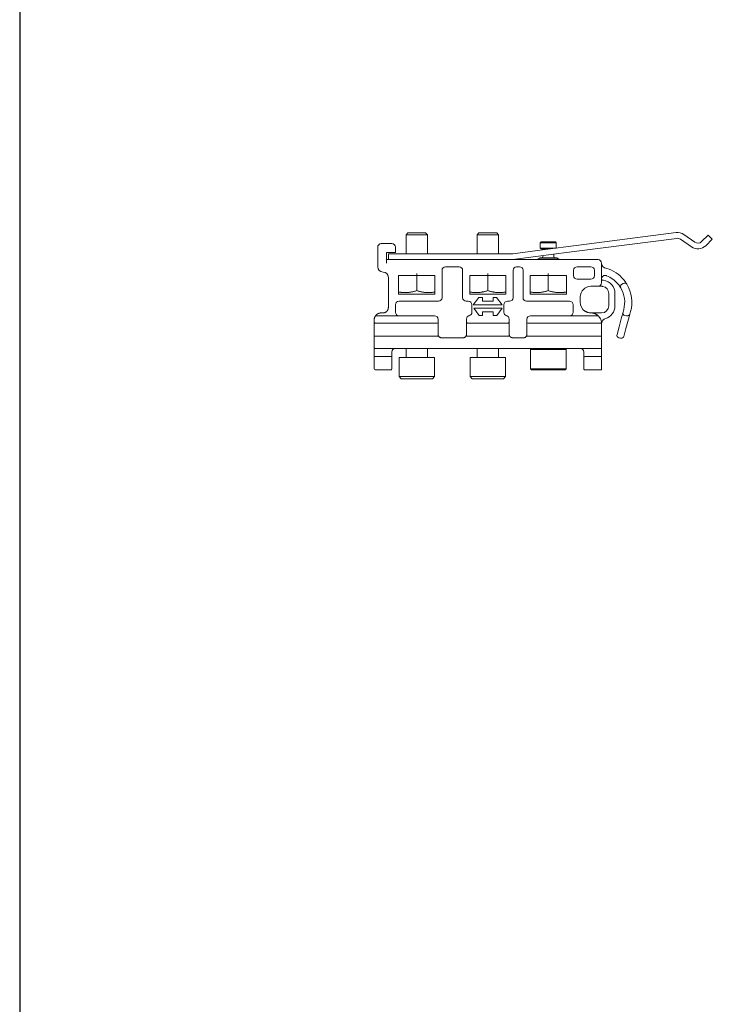
# Model space of a CAD drawing. Units: millimetres. Extents: x 40 to 800, y 40 to 1148.
# Drawn here: x 40 to 235, y 317 to 594 of the extents above; entities that cross this region are included whole.
import ezdxf

# ---------------------------------------------------------------- set-up
doc = ezdxf.new("R2010")
doc.units = ezdxf.units.MM
doc.header["$LTSCALE"] = 4
doc.linetypes.add('CONTINUOUS_ACAD', pattern=[0])
doc.layers.add('Sketch Geometry(ISO)', color=7, linetype='Continuous', lineweight=50)
doc.layers.add('Visible Edges(ISO)', color=7, linetype='Continuous', lineweight=18)

# ---------------------------------------------------------------- blocks, each defined once
blk = doc.blocks.new('Borders PCH WEB A4')
at = {"layer": 'Sketch Geometry(ISO)', "color": 7, "linetype": 'CONTINUOUS_ACAD', "lineweight": 25}
blk.add_line((10, 287), (10, 10), dxfattribs=at)

msp = doc.modelspace()

# ---------------------------------------------------------------- linework, layer by layer
at = {"layer": 'Visible Edges(ISO)'}
for p, q in [((149.22, 534), (148.72, 533.5)), ((154.72, 533.5), (148.72, 533.5)), ((148.72, 528.13), (148.72, 533.5)), ((154.22, 534), (149.22, 534)), ((154.22, 534), (154.72, 533.5)), ((154.72, 528.13), (154.72, 533.5)), ((169.22, 534), (168.72, 533.5)), ((174.72, 533.5), (168.72, 533.5)), ((168.72, 528.13), (168.72, 533.5)), ((174.22, 534), (169.22, 534)), ((174.22, 534), (174.72, 533.5)), ((174.72, 528.13), (174.72, 533.5)), ((197.3, 530.56), (224.66, 534.11)), ((224.87, 532.49), (197.51, 528.94)), ((229.01, 530.07), (225.92, 532.23)), ((226.86, 533.57), (229.95, 531.4)), ((231.87, 531.57), (233.72, 533.42)), ((234.87, 532.27), (233.02, 530.42)), ((233.72, 533.42), (234.87, 532.27)), ((140.72, 530), (140.72, 524.5)), ((144.72, 531), (141.72, 531)), ((145.72, 528.5), (145.72, 530)), ((178.71, 528.15), (187.12, 529.24)), ((186.72, 531.5), (186.47, 531.25)), ((190.97, 531.25), (186.47, 531.25)), ((186.47, 529.75), (186.47, 531.25)), ((190.97, 529.75), (186.47, 529.75)), ((186.72, 529.5), (186.47, 529.75)), ((190.72, 531.5), (186.72, 531.5)), ((189.17, 529.5), (186.72, 529.5)), ((187.12, 529.24), (188.61, 529.43)), ((188.61, 529.43), (195.82, 530.37)), ((190.72, 531.5), (190.97, 531.25)), ((190.95, 529.73), (190.97, 529.75)), ((190.97, 529.75), (190.97, 531.25)), ((197.3, 530.56), (195.82, 530.37)), ((143.22, 525.5), (143.22, 528.5)), ((144.72, 528.5), (143.22, 528.5)), ((143.72, 526.5), (143.22, 526.5)), ((143.72, 528.13), (178.51, 528.13)), ((143.72, 526.5), (143.72, 528.13)), ((178.72, 526.5), (143.72, 526.5)), ((144.72, 528.5), (145.72, 528.5)), ((187.33, 527.62), (178.72, 526.5)), ((202.72, 526.5), (178.72, 526.5)), ((186.32, 527), (185.72, 526.65)), ((191.72, 526.65), (185.72, 526.65)), ((185.72, 526.5), (185.72, 526.65)), ((191.11, 527), (186.32, 527)), ((187.17, 527.4), (187.17, 527.6)), ((188.82, 527.81), (187.33, 527.62)), ((196.03, 528.75), (188.82, 527.81)), ((190.27, 527.4), (190.27, 528)), ((191.11, 527), (191.72, 526.65)), ((191.72, 526.5), (191.72, 526.65)), ((196.03, 528.75), (197.51, 528.94)), ((163.62, 524.5), (159.82, 524.5)), ((180.62, 524.5), (179.82, 524.5)), ((196.82, 524.5), (200.72, 524.5)), ((203.72, 520), (203.72, 525.5)), ((143.72, 521.5), (143.72, 513)), ((151.71, 522), (146.62, 522)), ((146.62, 516.8), (146.62, 522)), ((151.72, 517.79), (151.72, 522.62)), ((156.82, 522), (151.73, 522)), ((156.82, 522), (156.82, 516.8)), ((158.82, 523.5), (158.82, 515.8)), ((164.62, 515.8), (164.62, 523.5)), ((166.62, 522), (171.71, 522)), ((166.62, 516.8), (166.62, 522)), ((171.72, 517.79), (171.72, 522.62)), ((171.73, 522), (176.82, 522)), ((176.82, 522), (176.82, 516.8)), ((178.82, 523.5), (178.82, 515.8)), ((181.62, 515.8), (181.62, 523.5)), ((188.71, 522), (183.62, 522)), ((183.62, 516.8), (183.62, 522)), ((188.72, 517.79), (188.72, 522.62)), ((193.82, 522), (188.73, 522)), ((193.82, 522), (193.82, 516.8)), ((195.82, 522), (195.82, 523.5)), ((200.72, 521), (196.82, 521)), ((201.72, 523.5), (201.72, 522)), ((204.86, 522.03), (204.86, 522.03)), ((200.72, 519), (202.72, 519)), ((203.95, 520.75), (203.95, 520.75)), ((209.77, 519.79), (209.36, 519.5)), ((146.62, 516.8), (156.82, 516.8)), ((176.82, 516.8), (166.62, 516.8)), ((169.17, 515.8), (167.61, 513.8)), ((170.17, 515.8), (169.17, 515.8)), ((170.17, 514.8), (170.17, 515.8)), ((173.17, 515.8), (173.17, 514.8)), ((174.17, 515.8), (173.17, 515.8)), ((175.73, 513.8), (174.17, 515.8)), ((183.62, 516.8), (193.82, 516.8)), ((197.72, 514.5), (197.72, 516)), ((205.72, 517), (205.72, 513.5)), ((207.47, 513.5), (207.47, 517)), ((145.72, 513.8), (145.72, 511.7)), ((157.82, 514.8), (146.72, 514.8)), ((166.22, 514.8), (165.62, 514.8)), ((167.22, 511.7), (167.22, 513.8)), ((167.61, 513.8), (175.73, 513.8)), ((167.73, 512.8), (169.23, 510.8)), ((175.73, 512.8), (167.73, 512.8)), ((173.17, 514.8), (170.17, 514.8)), ((174.23, 510.8), (175.73, 512.8)), ((176.22, 513.8), (176.22, 511.7)), ((177.82, 514.8), (177.22, 514.8)), ((194.72, 514.8), (182.62, 514.8)), ((195.72, 511.7), (195.72, 513.8)), ((156.72, 510.7), (140.39, 510.7)), ((157.72, 508.92), (157.72, 509.7)), ((165.72, 509.67), (165.72, 509.77)), ((169.23, 510.8), (170.23, 510.8)), ((170.23, 510.8), (170.23, 511.8)), ((170.23, 511.8), (173.23, 511.8)), ((173.23, 511.8), (173.23, 510.8)), ((173.23, 510.8), (174.23, 510.8)), ((176.22, 511.7), (176.22, 511.7)), ((177.72, 509.77), (177.72, 509.67)), ((182.72, 509.7), (182.72, 508.92)), ((202.59, 510.7), (183.72, 510.7)), ((203.72, 511.5), (203.17, 511.5)), ((209.36, 510.26), (208.65, 507.6)), ((209.75, 511.71), (209.36, 510.26)), ((209.94, 512.43), (209.75, 511.71)), ((210.28, 510.79), (210.76, 510.66)), ((210.58, 507.09), (211.29, 509.74)), ((211.29, 509.74), (211.68, 511.19)), ((211.68, 511.19), (211.88, 511.92)), ((139.72, 508.92), (139.72, 509.5)), ((139.72, 506.72), (139.72, 508.92)), ((140.22, 508.67), (139.97, 508.67)), ((140.22, 508.67), (156.72, 508.67)), ((157.47, 508.67), (156.72, 508.67)), ((157.72, 508.92), (157.72, 508.92)), ((157.72, 508.92), (157.72, 506.72)), ((165.72, 509.67), (165.72, 508.92)), ((165.72, 508.92), (165.72, 508.92)), ((165.72, 506.72), (165.72, 508.92)), ((177.47, 508.67), (165.97, 508.67)), ((177.72, 508.92), (177.72, 509.67)), ((177.72, 508.92), (177.72, 506.72)), ((177.72, 508.92), (177.72, 508.92)), ((182.72, 506.72), (182.72, 508.92)), ((182.72, 508.92), (182.72, 508.92)), ((183.72, 508.67), (182.97, 508.67)), ((183.72, 508.67), (203.28, 508.67)), ((203.72, 508.5), (203.72, 506.72)), ((208.07, 505.43), (208.65, 507.6)), ((210.58, 507.09), (210, 504.91)), ((139.72, 505.03), (139.72, 506.72)), ((139.72, 504.75), (139.72, 505.03)), ((139.72, 504.75), (139.72, 504)), ((157.72, 505), (139.97, 505)), ((157.72, 506.72), (157.72, 505.5)), ((157.72, 506.72), (157.72, 506.72)), ((157.72, 505.5), (157.72, 505.5)), ((158.72, 504.5), (164.72, 504.5)), ((165.72, 506.72), (165.72, 506.72)), ((165.72, 505.5), (165.72, 506.72)), ((177.72, 505), (165.72, 505)), ((165.72, 505), (177.72, 505)), ((168.72, 505), (168.72, 505)), ((174.72, 505), (174.72, 505)), ((177.72, 506.72), (177.72, 505.5)), ((177.72, 506.72), (177.72, 506.72)), ((177.72, 505.5), (177.72, 505.5)), ((178.72, 504.5), (181.72, 504.5)), ((182.72, 505.5), (182.72, 506.72)), ((182.72, 506.72), (182.72, 506.72)), ((203.47, 505), (182.72, 505)), ((203.72, 506.72), (203.72, 505.03)), ((203.72, 505.03), (203.72, 504.75)), ((203.72, 504), (203.72, 504.75)), ((208.6, 504.51), (209.08, 504.38)), ((139.72, 502.5), (139.72, 504)), ((139.72, 502.5), (139.72, 501.75)), ((139.72, 500.5), (139.72, 501.75)), ((139.97, 501.5), (203.47, 501.5)), ((148.72, 499), (148.72, 501.5)), ((154.72, 499), (154.72, 501.5)), ((168.72, 499), (168.72, 501.5)), ((174.72, 499), (174.72, 501.5)), ((183.97, 501.5), (183.72, 501.25)), ((193.47, 501.5), (193.72, 501.25)), ((203.72, 504), (203.72, 502.5)), ((203.72, 501.75), (203.72, 502.5)), ((203.72, 501.75), (203.72, 500.5)), ((139.72, 499.45), (139.72, 500.5)), ((139.72, 499), (139.72, 499.45)), ((139.72, 496.97), (139.72, 499)), ((140.01, 499.25), (144.42, 499.25)), ((144.72, 499.45), (144.72, 500.5)), ((144.72, 499), (144.72, 496.97)), ((146.72, 499), (156.72, 499)), ((146.72, 499), (146.72, 493.6)), ((156.72, 499), (156.72, 493.6)), ((166.72, 499), (176.72, 499)), ((166.72, 499), (166.72, 493.6)), ((176.72, 499), (176.72, 493.6)), ((183.72, 501.25), (193.72, 501.25)), ((183.72, 501.25), (183.72, 495.75)), ((193.72, 501.25), (193.72, 495.75)), ((198.72, 500.5), (198.72, 499.45)), ((198.72, 496.97), (198.72, 499)), ((199.01, 499.25), (203.42, 499.25)), ((203.72, 500.5), (203.72, 499.45)), ((203.72, 499.45), (203.72, 499)), ((203.72, 499), (203.72, 496.97)), ((139.72, 496.97), (139.72, 496.75)), ((139.72, 496), (139.72, 496.75)), ((139.72, 496), (139.72, 495.75)), ((144.72, 496.75), (144.72, 496.97)), ((144.72, 496.75), (144.72, 496)), ((144.72, 495.75), (144.72, 496)), ((198.72, 496.97), (198.72, 496.75)), ((198.72, 496), (198.72, 496.75)), ((198.72, 496), (198.72, 495.75)), ((203.72, 496.75), (203.72, 496.97)), ((203.72, 496.75), (203.72, 496)), ((203.72, 495.75), (203.72, 496)), ((144.47, 495.5), (139.97, 495.5)), ((146.72, 493.6), (156.72, 493.6)), ((147.32, 493), (146.72, 493.6)), ((156.12, 493), (156.72, 493.6)), ((166.72, 493.6), (176.72, 493.6)), ((167.32, 493), (166.72, 493.6)), ((176.12, 493), (176.72, 493.6)), ((183.72, 495.75), (193.72, 495.75)), ((183.97, 495.5), (183.72, 495.75)), ((183.97, 495.5), (193.47, 495.5)), ((193.47, 495.5), (193.72, 495.75)), ((198.97, 495.5), (203.47, 495.5)), ((147.32, 493), (156.12, 493)), ((167.32, 493), (176.12, 493))]:
    msp.add_line(p, q, dxfattribs=at)
for centre, radius, start, end in [((225.06, 531), 3.13, 55, 97.3916), ((225.06, 531), 1.5, 55, 97.3916), ((141.72, 530), 1, 90, 180), ((144.72, 530), 1, 0, 90), ((186.77, 529.1), 0.4, 19.9883, 89.9996), ((230.81, 532.63), 3.13, 235, 315), ((230.81, 532.63), 1.5, 235, 315), ((178.51, 529.63), 1.5, 270, 277.3916), ((186.77, 527.4), 0.4, 270.0004, 0), ((190.67, 527.4), 0.4, 180, 269.9996), ((202.72, 525.5), 1, 0, 90), ((142.22, 524.5), 1.5, 180, 270), ((159.82, 523.5), 1, 90, 180), ((163.62, 523.5), 1, 0, 90), ((179.82, 523.5), 1, 90, 180), ((180.62, 523.5), 1, 0, 90), ((196.82, 523.5), 1, 90, 180), ((200.72, 523.5), 1, 0, 90), ((202.22, 514.5), 10, 39.6507, 72.7047), ((142.22, 521.5), 1.5, 0, 90), ((196.82, 522), 1, 180, 270), ((200.72, 522), 1, 270, 0), ((204.72, 521.04), 1, 69.0752, 81.7868), ((202.22, 514.5), 8, 39.9171, 69.0752), ((200.72, 516), 3, 90, 180), ((202.72, 520), 1, 270, 0), ((203.72, 517), 2, 0, 80.7404), ((203.72, 517), 3.75, 0, 81.1501), ((209.79, 518.89), 0.75, 125, 210.0829), ((202.22, 514.5), 8, 345, 30.0829), ((210.2, 519.18), 0.75, 30.3493, 125), ((202.22, 514.5), 10, 345, 30.3493), ((157.82, 515.8), 1, 270, 0), ((165.62, 515.8), 1, 180, 270), ((177.82, 515.8), 1, 270, 0), ((182.62, 515.8), 1, 180, 270), ((146.72, 513.8), 1, 90, 180), ((166.22, 513.8), 1, 0, 90), ((177.22, 513.8), 1, 90, 180), ((194.72, 513.8), 1, 0, 90), ((200.72, 514.5), 3, 180, 235.5885), ((203.72, 513.5), 2, 270, 0), ((203.72, 513.5), 3.75, 286.2739, 0), ((141.72, 509.5), 2, 172.3377, 180), ((140.39, 510.2), 0.5, 90, 128.028), ((146.72, 511.7), 1, 180, 270), ((156.72, 509.7), 1, 0, 90), ((166.72, 509.77), 1, 104.4775, 180), ((166.22, 511.7), 1, 284.4775, 0), ((177.22, 511.7), 1, 180, 255.5225), ((176.72, 509.77), 1, 0, 75.5225), ((183.72, 509.7), 1, 90, 180), ((194.72, 511.7), 1, 270.2379, 0), ((202.59, 510.3), 0.4, 54.4737, 90), ((200.72, 508.5), 3, 8.7025, 27.4864), ((205.18, 508.5), 1.46, 106.2739, 131.0412), ((210.47, 511.51), 0.75, 165, 255), ((210.96, 511.39), 0.75, 255, 345), ((139.97, 508.92), 0.25, 180, 270.0002), ((157.47, 508.92), 0.25, 270, 0), ((165.97, 508.92), 0.25, 179.9997, 270), ((177.47, 508.92), 0.25, 270, 0.0003), ((182.97, 508.92), 0.25, 180, 270), ((139.97, 504.75), 0.25, 90, 180), ((157.72, 504.75), 0.25, 63.7665, 74.599), ((177.72, 504.75), 0.25, 63.7665, 74.599), ((203.47, 504.75), 0.25, 0, 90), ((208.79, 505.24), 0.75, 165, 255), ((209.27, 505.11), 0.75, 255, 345), ((139.97, 501.75), 0.25, 179.9997, 270), ((145.72, 500.5), 1, 90, 180), ((197.72, 500.5), 1, 0, 89.9992), ((203.47, 501.75), 0.25, 270, 0.0003), ((139.97, 499), 0.25, 103.1518, 180.0013), ((144.47, 499), 0.25, 360, 76.8482), ((198.97, 499), 0.25, 103.1518, 180), ((203.47, 499), 0.25, 0, 76.8482), ((139.97, 495.75), 0.25, 180, 270), ((144.47, 495.75), 0.25, 270, 0), ((198.97, 495.75), 0.25, 179.9993, 270), ((203.47, 495.75), 0.25, 270, 0.0007)]:
    msp.add_arc(centre, radius, start, end, dxfattribs=at)
for centre, major_axis, ratio, start_param, end_param in [((204.48, 523.47), (0.183, 0.727), 0.237452, 6.283139, 6.283183), ((203.72, 519.5), (0, -0.5), 0.346738, 6.283185, 6.283237), ((203.92, 520.25), (0.031, 0.499), 0.296292, 6.283142, 6.283184), ((204.22, 520.21), (0.077, 0.494), 0.00001, 6.283164, 6.283186), ((165.62, 514.3), (0, 0.5), 0.871429, 0.00001, 0.000036), ((166.22, 514.3), (0, 0.5), 0.785714, 6.28313, 6.283191), ((177.82, 514.3), (0, 0.5), 0.871411, 6.283051, 6.283122), ((156.72, 511.2), (0, -0.5), 0.714286, 6.283133, 6.283187), ((166.34, 511.22), (0.125, -0.484), 0.757563, 0.00002, 0.0002), ((166.72, 511.7), (0.5, 0), 0.000032, 6.283135, 6.283507), ((177.09, 511.22), (-0.125, -0.484), 0.757564, 6.283125, 6.283147), ((183.72, 511.2), (0, -0.5), 0.714278, 6.283167, 6.283206), ((157.47, 505.5), (0.25, 0), 0.913545, 6.28317, 6.28324), ((157.56, 505.03), (0.232, 0.094), 0.901402, 0.000049, 0.000091), ((165.87, 505.03), (-0.232, 0.094), 0.901411, 6.283044, 6.283096), ((165.97, 505.5), (-0.25, 0), 0.913545, 6.283091, 6.283181), ((165.22, 505.5), (0.5, 0), 0.00001, 6.283116, 6.283263), ((177.47, 505.5), (0.25, 0), 0.913545, 6.283168, 6.283238), ((177.56, 505.03), (0.232, 0.094), 0.901402, 0.000001, 0.000043), ((182.87, 505.03), (-0.232, 0.094), 0.901411, 6.283036, 6.283088), ((182.97, 505.5), (-0.25, 0), 0.913545, 6.283092, 6.283182), ((182.22, 505.5), (0.5, 0), 0.000058, 6.283176, 6.283322)]:
    msp.add_ellipse(centre, major_axis=major_axis, ratio=ratio, start_param=start_param, end_param=end_param, dxfattribs=at)
for points in [[(203.72, 525.38), (203.72, 525.39), (203.72, 525.4), (203.72, 525.41)], [(203.72, 525.38), (203.72, 525.28), (203.73, 525.18), (203.76, 525.09)], [(204.06, 524.56), (204.08, 524.53), (204.11, 524.5), (204.14, 524.47)], [(204.4, 524.3), (204.42, 524.29), (204.45, 524.27), (204.48, 524.26)], [(204.64, 524.21), (204.64, 524.2), (204.65, 524.2), (204.66, 524.2)], [(204.66, 524.2), (204.83, 524.16), (205.01, 524.11), (205.19, 524.05)], [(203.77, 521.38), (203.74, 521.28), (203.72, 521.18), (203.72, 521.08)], [(203.77, 521.38), (203.74, 521.28), (203.72, 521.18), (203.72, 521.08)], [(203.72, 521.04), (203.72, 521.05), (203.72, 521.07), (203.72, 521.08)], [(203.72, 520.99), (203.72, 520.99), (203.72, 520.99), (203.72, 521)], [(203.72, 520.99), (203.72, 520.95), (203.73, 520.92), (203.74, 520.88)], [(203.78, 520.83), (203.79, 520.82), (203.81, 520.8), (203.83, 520.79)], [(204, 521.74), (203.92, 521.66), (203.86, 521.57), (203.82, 521.48)], [(204, 521.74), (203.98, 521.72), (203.95, 521.69), (203.93, 521.66)], [(204.39, 521.99), (204.34, 521.97), (204.29, 521.95), (204.25, 521.93)], [(204.86, 522.03), (204.85, 522.03), (204.84, 522.03), (204.84, 522.03)], [(209.92, 520.88), (209.99, 520.8), (210.06, 520.71), (210.13, 520.62)], [(202.72, 519), (202.72, 519), (202.72, 519), (202.73, 519)], [(202.92, 519), (202.86, 519), (202.79, 519), (202.73, 519)], [(202.79, 519), (202.77, 519), (202.75, 519), (202.73, 519)], [(203.16, 519), (203.14, 519), (203.11, 519), (203.09, 519)], [(203.56, 519), (203.54, 519), (203.52, 519), (203.5, 519)], [(203.75, 519), (203.74, 519), (203.73, 519), (203.72, 519)], [(203.75, 519), (203.79, 519), (203.83, 519), (203.87, 519)], [(203.92, 518.99), (203.91, 518.99), (203.89, 519), (203.87, 519)], [(203.89, 520.76), (203.9, 520.76), (203.91, 520.75), (203.92, 520.75)], [(203.95, 520.75), (203.94, 520.75), (203.93, 520.75), (203.92, 520.75)], [(203.92, 518.99), (203.96, 518.99), (204, 518.98), (204.04, 518.98)], [(203.95, 520.75), (203.97, 520.75), (203.99, 520.74), (204, 520.74)], [(204.07, 520.74), (204.05, 520.74), (204.03, 520.74), (204, 520.74)], [(204.07, 520.74), (204.14, 520.73), (204.22, 520.72), (204.29, 520.71)], [(208.47, 519.5), (208.43, 519.54), (208.39, 519.59), (208.35, 519.64)], [(209.1, 518.58), (209.08, 518.62), (209.04, 518.68), (208.99, 518.75)], [(209.05, 518.66), (209.04, 518.68), (209.02, 518.72), (208.99, 518.75)], [(209.12, 518.55), (209.11, 518.56), (209.11, 518.57), (209.1, 518.58)], [(209.36, 519.5), (209.36, 519.5), (209.36, 519.5), (209.36, 519.5)], [(210.4, 520.25), (210.46, 520.16), (210.52, 520.08), (210.57, 520)], [(210.81, 519.61), (210.83, 519.58), (210.84, 519.56), (210.85, 519.56)], [(210.85, 519.56), (210.85, 519.56), (210.85, 519.56), (210.85, 519.56)], [(143.72, 513), (143.72, 512.97), (143.71, 512.9), (143.7, 512.81), (143.69, 512.71), (143.66, 512.61), (143.64, 512.52), (143.6, 512.42), (143.56, 512.33), (143.51, 512.25), (143.46, 512.16), (143.4, 512.08), (143.34, 512.01), (143.27, 511.94), (143.2, 511.87), (143.12, 511.81), (143.04, 511.75), (142.95, 511.7), (142.87, 511.65), (142.81, 511.62), (142.78, 511.61)], [(158.22, 514.89), (158.22, 514.89), (158.22, 514.89), (158.22, 514.89)], [(165.21, 514.89), (165.21, 514.89), (165.21, 514.89), (165.21, 514.89)], [(178.22, 514.89), (178.22, 514.89), (178.22, 514.89), (178.22, 514.89)], [(139.73, 509.77), (139.74, 509.83), (139.75, 509.88), (139.76, 509.93)], [(139.76, 509.93), (139.78, 510), (139.8, 510.07), (139.82, 510.13)], [(139.77, 509.96), (139.78, 510.02), (139.8, 510.08), (139.82, 510.13)], [(139.82, 510.13), (139.83, 510.16), (139.84, 510.19), (139.84, 510.21)], [(139.84, 510.21), (139.87, 510.27), (139.89, 510.32), (139.91, 510.36)], [(139.97, 510.49), (139.99, 510.51), (140, 510.53), (140.01, 510.55)], [(140.02, 510.57), (140.02, 510.56), (140.02, 510.56), (140.01, 510.55)], [(140.02, 510.57), (140.05, 510.61), (140.08, 510.65), (140.11, 510.7)], [(140.16, 510.76), (140.17, 510.78), (140.19, 510.79), (140.2, 510.81)], [(140.21, 510.82), (140.21, 510.82), (140.21, 510.82), (140.2, 510.81)], [(140.21, 510.82), (140.23, 510.84), (140.24, 510.86), (140.26, 510.88)], [(140.59, 511.16), (140.67, 511.21), (140.75, 511.26), (140.84, 511.3)], [(141.07, 511.4), (141.17, 511.43), (141.26, 511.45), (141.36, 511.47)], [(141.72, 511.5), (141.74, 511.5), (141.76, 511.5), (141.78, 511.5)], [(141.84, 511.5), (141.87, 511.5), (141.91, 511.5), (141.94, 511.5)], [(141.98, 511.5), (142.01, 511.5), (142.04, 511.5), (142.07, 511.5)], [(142.11, 511.5), (142.14, 511.5), (142.17, 511.5), (142.2, 511.5)], [(142.22, 511.5), (142.21, 511.5), (142.21, 511.5), (142.2, 511.5)], [(142.24, 511.5), (142.23, 511.5), (142.22, 511.5), (142.22, 511.5)], [(142.24, 511.5), (142.24, 511.5), (142.25, 511.5), (142.25, 511.5)], [(142.37, 511.51), (142.37, 511.51), (142.38, 511.51), (142.38, 511.51)], [(142.38, 511.51), (142.47, 511.52), (142.56, 511.54), (142.65, 511.57)], [(142.69, 511.58), (142.72, 511.59), (142.75, 511.6), (142.78, 511.61)], [(199.81, 511.64), (200.1, 511.55), (200.41, 511.5), (200.72, 511.5)], [(200.72, 511.5), (200.85, 511.5), (200.99, 511.49), (201.13, 511.48)], [(201.12, 511.5), (201.17, 511.5), (201.21, 511.5), (201.26, 511.5)], [(201.48, 511.4), (201.49, 511.4), (201.5, 511.4), (201.51, 511.4)], [(201.82, 511.5), (202.09, 511.5), (202.37, 511.5), (202.66, 511.5)], [(202.16, 511.13), (202.25, 511.08), (202.34, 511.03), (202.42, 510.97)], [(202.63, 510.81), (202.67, 510.78), (202.7, 510.76), (202.72, 510.73)], [(202.82, 511.5), (202.77, 511.5), (202.72, 511.5), (202.66, 511.5)], [(202.73, 510.73), (202.72, 510.73), (202.72, 510.73), (202.72, 510.73)], [(202.73, 510.73), (202.74, 510.72), (202.75, 510.71), (202.77, 510.69)], [(202.82, 511.5), (202.9, 511.5), (202.98, 511.5), (203.06, 511.5)], [(202.82, 510.64), (202.83, 510.64), (202.83, 510.63), (202.84, 510.62)], [(202.86, 510.6), (202.87, 510.59), (202.87, 510.59), (202.88, 510.58)], [(202.88, 510.58), (202.88, 510.58), (202.88, 510.58), (202.88, 510.58)], [(203.17, 511.5), (203.13, 511.5), (203.1, 511.5), (203.06, 511.5)], [(203.08, 510.35), (203.14, 510.28), (203.19, 510.2), (203.24, 510.12)], [(203.4, 508.67), (203.39, 508.67), (203.39, 508.67), (203.38, 508.67)], [(203.43, 508.67), (203.43, 508.67), (203.43, 508.67), (203.43, 508.67)], [(203.68, 508.96), (203.68, 508.96), (203.68, 508.95), (203.68, 508.94)], [(203.68, 508.94), (203.68, 508.94), (203.69, 508.92), (203.69, 508.91)], [(203.69, 508.91), (203.69, 508.9), (203.69, 508.88), (203.69, 508.86)], [(203.69, 508.86), (203.7, 508.85), (203.7, 508.84), (203.7, 508.83)], [(203.71, 508.69), (203.71, 508.64), (203.72, 508.57), (203.72, 508.5)], [(203.74, 508.75), (203.73, 508.73), (203.73, 508.7), (203.73, 508.67)], [(204.22, 509.6), (204.22, 509.6), (204.21, 509.6), (204.21, 509.6)], [(157.72, 505.5), (157.72, 505.48), (157.72, 505.46), (157.72, 505.44)], [(157.72, 505.44), (157.72, 505.44), (157.72, 505.44), (157.72, 505.44)], [(157.73, 505.35), (157.73, 505.32), (157.74, 505.29), (157.75, 505.26)], [(157.77, 505.17), (157.78, 505.16), (157.78, 505.14), (157.79, 505.13)], [(157.79, 505.13), (157.81, 505.09), (157.82, 505.05), (157.84, 505.02)], [(157.89, 504.94), (157.89, 504.94), (157.9, 504.93), (157.9, 504.93)], [(157.95, 504.86), (157.95, 504.86), (157.96, 504.85), (157.97, 504.84)], [(158.6, 504.51), (158.64, 504.51), (158.68, 504.5), (158.72, 504.5)], [(164.72, 504.5), (164.73, 504.5), (164.74, 504.5), (164.76, 504.5)], [(165.46, 504.84), (165.47, 504.85), (165.48, 504.86), (165.49, 504.87)], [(165.49, 504.87), (165.49, 504.87), (165.5, 504.88), (165.5, 504.89)], [(165.5, 504.89), (165.51, 504.9), (165.51, 504.9), (165.51, 504.9)], [(165.53, 504.93), (165.54, 504.93), (165.54, 504.94), (165.55, 504.94)], [(165.59, 505.02), (165.61, 505.05), (165.63, 505.09), (165.64, 505.13)], [(165.64, 505.13), (165.65, 505.15), (165.66, 505.16), (165.66, 505.17)], [(165.69, 505.26), (165.69, 505.29), (165.7, 505.32), (165.7, 505.35)], [(165.71, 505.44), (165.72, 505.46), (165.72, 505.48), (165.72, 505.5)], [(177.72, 505.5), (177.72, 505.48), (177.72, 505.46), (177.72, 505.44)], [(177.72, 505.44), (177.72, 505.44), (177.72, 505.44), (177.72, 505.44)], [(177.73, 505.35), (177.73, 505.32), (177.74, 505.29), (177.75, 505.26)], [(177.77, 505.17), (177.78, 505.16), (177.78, 505.14), (177.79, 505.13)], [(177.79, 505.13), (177.81, 505.09), (177.82, 505.05), (177.84, 505.02)], [(177.89, 504.94), (177.89, 504.94), (177.9, 504.93), (177.9, 504.93)], [(177.95, 504.86), (177.95, 504.86), (177.96, 504.85), (177.97, 504.84)], [(178.6, 504.51), (178.64, 504.51), (178.68, 504.5), (178.72, 504.5)], [(181.72, 504.5), (181.73, 504.5), (181.74, 504.5), (181.76, 504.5)], [(182.46, 504.84), (182.47, 504.85), (182.48, 504.86), (182.49, 504.87)], [(182.49, 504.87), (182.49, 504.87), (182.5, 504.88), (182.5, 504.89)], [(182.5, 504.89), (182.51, 504.9), (182.51, 504.9), (182.51, 504.9)], [(182.53, 504.93), (182.54, 504.93), (182.54, 504.94), (182.55, 504.94)], [(182.59, 505.02), (182.61, 505.05), (182.63, 505.09), (182.64, 505.13)], [(182.64, 505.13), (182.65, 505.15), (182.66, 505.16), (182.66, 505.17)], [(182.69, 505.26), (182.69, 505.29), (182.7, 505.32), (182.7, 505.35)], [(182.71, 505.44), (182.72, 505.46), (182.72, 505.48), (182.72, 505.5)], [(182.72, 505.5), (182.72, 505.5), (182.72, 505.5), (182.72, 505.5)], [(139.97, 499.25), (139.97, 499.25), (139.99, 499.25), (140.01, 499.25)], [(144.47, 499.25), (144.47, 499.25), (144.45, 499.25), (144.42, 499.25)], [(144.72, 499.45), (144.72, 499.36), (144.72, 499.27), (144.72, 499.2)], [(144.72, 499.17), (144.72, 499.18), (144.72, 499.19), (144.72, 499.2)], [(144.72, 499.17), (144.72, 499.16), (144.72, 499.15), (144.72, 499.14)], [(144.72, 499.07), (144.72, 499.06), (144.72, 499.06), (144.72, 499.05)], [(198.72, 499.23), (198.72, 499.26), (198.72, 499.29), (198.72, 499.33)], [(198.72, 499.23), (198.72, 499.21), (198.72, 499.2), (198.72, 499.19)], [(198.72, 499.1), (198.72, 499.13), (198.72, 499.16), (198.72, 499.19)], [(198.97, 499.25), (198.97, 499.25), (198.99, 499.25), (199.01, 499.25)], [(203.47, 499.25), (203.47, 499.25), (203.45, 499.25), (203.42, 499.25)]]:
    msp.add_open_spline(points, degree=3, dxfattribs=at)
for points, knots in [([(204.06, 524.56), (204.04, 524.57), (203.98, 524.63), (203.89, 524.76), (203.81, 524.93), (203.77, 525.04), (203.76, 525.09)], [0.4639275, 0.4639275, 0.4639275, 0.4639275, 0.5, 0.625, 0.75, 0.8285369, 0.8285369, 0.8285369, 0.8285369]), ([(204.4, 524.3), (204.37, 524.31), (204.29, 524.36), (204.2, 524.42), (204.15, 524.47), (204.14, 524.47)], [0.1885118, 0.1885118, 0.1885118, 0.1885118, 0.25, 0.375, 0.3895882, 0.3895882, 0.3895882, 0.3895882]), ([(204.64, 524.21), (204.59, 524.22), (204.53, 524.24), (204.48, 524.26), (204.48, 524.26)], [0.0181078, 0.0181078, 0.0181078, 0.0181078, 0.125, 0.1317552, 0.1317552, 0.1317552, 0.1317552]), ([(203.78, 520.83), (203.78, 520.83), (203.77, 520.84), (203.75, 520.86), (203.75, 520.88), (203.74, 520.88)], [0.533166, 0.533166, 0.533166, 0.533166, 0.5555556, 0.6666667, 0.7100746, 0.7100746, 0.7100746, 0.7100746]), ([(203.77, 521.38), (203.78, 521.4), (203.82, 521.49), (203.87, 521.58), (203.92, 521.65), (203.93, 521.66)], [0.1779359, 0.1779359, 0.1779359, 0.1779359, 0.2222222, 0.3333333, 0.3650065, 0.3650065, 0.3650065, 0.3650065]), ([(203.89, 520.76), (203.88, 520.76), (203.86, 520.77), (203.84, 520.78), (203.83, 520.79), (203.83, 520.79)], [0.1708221, 0.1708221, 0.1708221, 0.1708221, 0.2222222, 0.3333333, 0.3614317, 0.3614317, 0.3614317, 0.3614317]), ([(204, 521.74), (204.01, 521.75), (204.06, 521.8), (204.14, 521.86), (204.22, 521.91), (204.25, 521.93)], [0.4283205, 0.4283205, 0.4283205, 0.4283205, 0.4444444, 0.5555556, 0.6121463, 0.6121463, 0.6121463, 0.6121463]), ([(204.39, 521.99), (204.31, 521.96), (204.24, 521.93), (204.14, 521.86), (204.11, 521.84), (204.08, 521.81)], [0, 0, 0, 0, 0.03145345, 0.03145345, 0.05230822, 0.05230822, 0.05230822, 0.05230822]), ([(204.39, 521.99), (204.43, 522), (204.53, 522.03), (204.69, 522.05), (204.79, 522.04), (204.84, 522.03)], [0.704484, 0.704484, 0.704484, 0.704484, 0.7777778, 0.8888889, 0.9837945, 0.9837945, 0.9837945, 0.9837945]), ([(202.79, 519), (202.8, 519), (202.86, 519), (202.94, 519), (203.03, 519), (203.08, 519), (203.09, 519)], [0.0677234, 0.0677234, 0.0677234, 0.0677234, 0.1111111, 0.2222222, 0.3333333, 0.3699401, 0.3699401, 0.3699401, 0.3699401]), ([(203.16, 519), (203.16, 519), (203.2, 519), (203.27, 519), (203.39, 519), (203.46, 519), (203.5, 519), (203.5, 519)], [0.4430046, 0.4430046, 0.4430046, 0.4430046, 0.4444444, 0.5555556, 0.6666667, 0.7777778, 0.7801904, 0.7801904, 0.7801904, 0.7801904]), ([(203.56, 519), (203.58, 519), (203.63, 519), (203.68, 519), (203.72, 519)], [0.8368281, 0.8368281, 0.8368281, 0.8368281, 0.8888889, 1, 1, 1, 1]), ([(208.47, 519.5), (208.49, 519.46), (208.58, 519.35), (208.73, 519.15), (208.88, 518.93), (208.96, 518.8), (208.99, 518.75)], [0.0838779, 0.0838779, 0.0838779, 0.0838779, 0.1428571, 0.2857143, 0.4285714, 0.5639094, 0.5639094, 0.5639094, 0.5639094]), ([(209.05, 518.66), (209.06, 518.64), (209.08, 518.61), (209.1, 518.59), (209.1, 518.58)], [0.6578982, 0.6578982, 0.6578982, 0.6578982, 0.7142857, 0.7686282, 0.7686282, 0.7686282, 0.7686282]), ([(209.12, 518.55), (209.12, 518.55), (209.13, 518.52), (209.14, 518.51), (209.14, 518.51)], [0.8148056, 0.8148056, 0.8148056, 0.8148056, 0.8571429, 0.9999491, 0.9999491, 0.9999491, 0.9999491]), ([(210.4, 520.25), (210.4, 520.25), (210.33, 520.34), (210.24, 520.47), (210.15, 520.6), (210.13, 520.62)], [0.749399, 0.749399, 0.749399, 0.749399, 0.75, 0.875, 0.8997725, 0.8997725, 0.8997725, 0.8997725]), ([(210.81, 519.61), (210.81, 519.61), (210.8, 519.63), (210.77, 519.68), (210.69, 519.81), (210.62, 519.93), (210.57, 520)], [0.2456118, 0.2456118, 0.2456118, 0.2456118, 0.25, 0.375, 0.5, 0.6222521, 0.6222521, 0.6222521, 0.6222521]), ([(145.9, 514.39), (145.91, 514.39), (145.94, 514.43), (145.96, 514.46), (145.99, 514.49)], [0.48054907, 0.48054907, 0.48054907, 0.48054907, 0.5, 0.56641732, 0.56641732, 0.56641732, 0.56641732]), ([(139.91, 510.36), (139.91, 510.36), (139.92, 510.38), (139.93, 510.41), (139.94, 510.43), (139.95, 510.44), (139.95, 510.44)], [0.60089, 0.60089, 0.60089, 0.60089, 0.625, 0.75, 0.875, 0.9724606, 0.9724606, 0.9724606, 0.9724606]), ([(139.95, 510.44), (139.95, 510.44), (139.95, 510.44), (139.95, 510.44), (139.95, 510.44), (139.95, 510.44), (139.95, 510.44), (139.95, 510.44), (139.95, 510.44), (139.95, 510.44), (139.95, 510.44), (139.95, 510.44), (139.95, 510.44), (139.95, 510.45), (139.95, 510.45), (139.96, 510.45), (139.96, 510.46), (139.97, 510.48), (139.98, 510.49), (140.01, 510.54), (140.05, 510.57), (140.08, 510.6)], [0, 0, 0, 0, 0.00062764, 0.00062764, 0.00110118, 0.00110118, 0.00122104, 0.00122104, 0.00140539, 0.00140539, 0.00156419, 0.00156419, 0.00180939, 0.00180939, 0.00233286, 0.00233286, 0.00390133, 0.00390133, 0.00860915, 0.00860915, 0.02208642, 0.02208642, 0.02208642, 0.02208642]), ([(139.97, 510.49), (139.97, 510.48), (139.96, 510.46), (139.95, 510.45), (139.95, 510.44)], [0.8233845, 0.8233845, 0.8233845, 0.8233845, 0.8888889, 1, 1, 1, 1]), ([(140.16, 510.76), (140.14, 510.74), (140.13, 510.72), (140.11, 510.7), (140.11, 510.7)], [0.1144924, 0.1144924, 0.1144924, 0.1144924, 0.2222222, 0.2420116, 0.2420116, 0.2420116, 0.2420116]), ([(140.33, 510.95), (140.33, 510.95), (140.31, 510.93), (140.29, 510.91), (140.27, 510.88), (140.26, 510.88)], [0.5704389, 0.5704389, 0.5704389, 0.5704389, 0.5714286, 0.7142857, 0.7863015, 0.7863015, 0.7863015, 0.7863015]), ([(140.33, 510.95), (140.4, 511.01), (140.47, 511.07), (140.56, 511.13), (140.57, 511.15), (140.59, 511.16)], [0, 0, 0, 0, 0.02724744, 0.02724744, 0.03358423, 0.03358423, 0.03358423, 0.03358423]), ([(141.07, 511.4), (141.03, 511.38), (140.96, 511.36), (140.88, 511.32), (140.84, 511.3), (140.84, 511.3)], [0.6364588, 0.6364588, 0.6364588, 0.6364588, 0.7272727, 0.8181818, 0.8182715, 0.8182715, 0.8182715, 0.8182715]), ([(140.9, 511.33), (141.1, 511.42), (141.31, 511.47), (141.58, 511.5), (141.64, 511.5), (141.71, 511.5)], [0, 0, 0, 0, 0.06337545, 0.06337545, 0.08272781, 0.08272781, 0.08272781, 0.08272781]), ([(141.72, 511.5), (141.69, 511.5), (141.64, 511.5), (141.55, 511.5), (141.46, 511.49), (141.4, 511.48), (141.37, 511.47), (141.36, 511.47)], [0, 0, 0, 0, 0.0909091, 0.1818182, 0.2727273, 0.3636364, 0.3688057, 0.3688057, 0.3688057, 0.3688057]), ([(141.84, 511.5), (141.84, 511.5), (141.82, 511.5), (141.8, 511.5), (141.78, 511.5)], [0.7140998, 0.7140998, 0.7140998, 0.7140998, 0.75, 0.8547568, 0.8547568, 0.8547568, 0.8547568]), ([(141.98, 511.5), (141.97, 511.5), (141.96, 511.5), (141.94, 511.5), (141.94, 511.5)], [0.42415045, 0.42415045, 0.42415045, 0.42415045, 0.5, 0.5188681, 0.5188681, 0.5188681, 0.5188681]), ([(142.11, 511.5), (142.1, 511.5), (142.08, 511.5), (142.07, 511.5), (142.07, 511.5)], [0.18905886, 0.18905886, 0.18905886, 0.18905886, 0.25, 0.25747032, 0.25747032, 0.25747032, 0.25747032]), ([(142.37, 511.51), (142.35, 511.51), (142.33, 511.51), (142.29, 511.51), (142.26, 511.5), (142.25, 511.5)], [0.0905119, 0.0905119, 0.0905119, 0.0905119, 0.25, 0.5, 0.7492892, 0.7492892, 0.7492892, 0.7492892]), ([(142.69, 511.58), (142.68, 511.58), (142.67, 511.57), (142.66, 511.57), (142.65, 511.57)], [0.24154663, 0.24154663, 0.24154663, 0.24154663, 0.25, 0.33726383, 0.33726383, 0.33726383, 0.33726383]), ([(199.81, 511.64), (199.75, 511.66), (199.63, 511.71), (199.45, 511.78), (199.29, 511.86), (199.15, 511.95), (199.06, 512), (199.02, 512.03)], [0.5023162, 0.5023162, 0.5023162, 0.5023162, 0.6, 0.7, 0.8, 0.9, 1, 1, 1, 1]), ([(201.12, 511.5), (201.11, 511.5), (200.98, 511.5), (200.84, 511.5), (200.72, 511.5)], [0.863492, 0.863492, 0.863492, 0.863492, 0.875, 1, 1, 1, 1]), ([(201.48, 511.4), (201.47, 511.41), (201.4, 511.43), (201.28, 511.45), (201.18, 511.47), (201.13, 511.48), (201.13, 511.48)], [0.691628, 0.691628, 0.691628, 0.691628, 0.7058824, 0.7647059, 0.8235294, 0.8268607, 0.8268607, 0.8268607, 0.8268607]), ([(201.82, 511.5), (201.8, 511.5), (201.67, 511.5), (201.49, 511.5), (201.32, 511.5), (201.26, 511.5)], [0.5980881, 0.5980881, 0.5980881, 0.5980881, 0.625, 0.75, 0.8114211, 0.8114211, 0.8114211, 0.8114211]), ([(202.16, 511.13), (202.15, 511.14), (202.1, 511.17), (201.98, 511.23), (201.79, 511.31), (201.63, 511.36), (201.54, 511.39), (201.51, 511.4)], [0.4614499, 0.4614499, 0.4614499, 0.4614499, 0.4705882, 0.5294118, 0.5882353, 0.6470588, 0.682104, 0.682104, 0.682104, 0.682104]), ([(202.63, 510.81), (202.63, 510.82), (202.61, 510.83), (202.56, 510.87), (202.49, 510.92), (202.44, 510.96), (202.42, 510.97)], [0.154697, 0.154697, 0.154697, 0.154697, 0.1764706, 0.2352941, 0.2941176, 0.3337485, 0.3337485, 0.3337485, 0.3337485]), ([(202.82, 510.64), (202.82, 510.64), (202.81, 510.65), (202.8, 510.66), (202.78, 510.68), (202.77, 510.69), (202.77, 510.69)], [0.424466, 0.424466, 0.424466, 0.424466, 0.4285714, 0.5714286, 0.7142857, 0.7727719, 0.7727719, 0.7727719, 0.7727719]), ([(202.82, 510.63), (202.83, 510.62), (202.84, 510.61), (202.86, 510.6), (202.86, 510.6), (202.87, 510.59), (202.87, 510.59), (202.88, 510.59), (202.88, 510.59), (202.88, 510.58), (202.88, 510.58), (202.88, 510.58), (202.88, 510.58), (202.88, 510.58), (202.88, 510.58), (202.88, 510.58), (202.88, 510.58), (202.88, 510.58), (202.88, 510.58), (202.88, 510.58), (202.88, 510.58), (202.88, 510.58), (202.88, 510.58), (202.88, 510.58)], [0, 0, 0, 0, 0.003705426, 0.003705426, 0.005572853, 0.005572853, 0.006508831, 0.006508831, 0.006978669, 0.006978669, 0.007219841, 0.007219841, 0.007291707, 0.007291707, 0.007359892, 0.007359892, 0.007399469, 0.007399469, 0.007442411, 0.007442411, 0.007610732, 0.007610732, 0.007784722, 0.007784722, 0.007784722, 0.007784722]), ([(202.86, 510.6), (202.85, 510.61), (202.85, 510.62), (202.84, 510.62), (202.84, 510.62)], [0.1428599, 0.1428599, 0.1428599, 0.1428599, 0.2857143, 0.3100992, 0.3100992, 0.3100992, 0.3100992]), ([(202.88, 510.58), (202.88, 510.58), (202.88, 510.58), (202.88, 510.58), (202.88, 510.58), (202.88, 510.58)], [0.0081253123, 0.0081253123, 0.0081253123, 0.0081253123, 0.0083150068, 0.0083150068, 0.0085370076, 0.0085370076, 0.0085370076, 0.0085370076]), ([(202.88, 510.58), (202.88, 510.58), (202.89, 510.57), (202.9, 510.56), (202.9, 510.56), (202.91, 510.55)], [0, 0, 0, 0, 0.00876654, 0.00876654, 0.01444877, 0.01444877, 0.01444877, 0.01444877]), ([(203.08, 510.35), (203.07, 510.37), (203.04, 510.4), (202.99, 510.46), (202.96, 510.5), (202.93, 510.53), (202.91, 510.55), (202.91, 510.55)], [0.354515, 0.354515, 0.354515, 0.354515, 0.4166667, 0.5, 0.5833333, 0.6666667, 0.7389109, 0.7389109, 0.7389109, 0.7389109]), ([(203.38, 509.89), (203.35, 509.94), (203.31, 510.02), (203.26, 510.09), (203.24, 510.12)], [0, 0, 0, 0, 0.0833333, 0.149228, 0.149228, 0.149228, 0.149228]), ([(203.35, 508.67), (203.33, 508.67), (203.31, 508.67), (203.29, 508.67), (203.29, 508.67), (203.28, 508.67)], [0, 0, 0, 0, 0.004969771, 0.004969771, 0.006538076, 0.006538076, 0.006538076, 0.006538076]), ([(203.4, 508.67), (203.4, 508.67), (203.41, 508.67), (203.42, 508.67), (203.42, 508.67)], [0.5714281, 0.5714281, 0.5714281, 0.5714281, 0.5714286, 0.7142857, 0.7142857, 0.7142857, 0.7142857]), ([(203.43, 508.67), (203.43, 508.67), (203.43, 508.67), (203.43, 508.67), (203.43, 508.67), (203.42, 508.67)], [0, 0, 0, 0, 0.0016099, 0.0016099, 0.00645817, 0.00645817, 0.00645817, 0.00645817]), ([(203.68, 508.96), (203.69, 508.93), (203.69, 508.9), (203.68, 508.85), (203.67, 508.83), (203.64, 508.78), (203.63, 508.76), (203.59, 508.72), (203.56, 508.7), (203.52, 508.68), (203.49, 508.67), (203.45, 508.67), (203.44, 508.67), (203.43, 508.67)], [0, 0, 0, 0, 0.00803414, 0.00803414, 0.01599763, 0.01599763, 0.02396365, 0.02396365, 0.03192955, 0.03192955, 0.03989544, 0.03989544, 0.04289392, 0.04289392, 0.04289392, 0.04289392]), ([(203.7, 508.83), (203.7, 508.79), (203.71, 508.75), (203.71, 508.7), (203.71, 508.69)], [0.5277597, 0.5277597, 0.5277597, 0.5277597, 0.75, 0.7543571, 0.7543571, 0.7543571, 0.7543571]), ([(203.72, 508.5), (203.72, 508.56), (203.72, 508.61), (203.73, 508.67), (203.73, 508.67)], [0.0006413, 0.0006413, 0.0006413, 0.0006413, 0.1111111, 0.1212544, 0.1212544, 0.1212544, 0.1212544]), ([(203.74, 508.75), (203.74, 508.77), (203.75, 508.83), (203.77, 508.9), (203.79, 508.95), (203.79, 508.96)], [0.1835504, 0.1835504, 0.1835504, 0.1835504, 0.2222222, 0.3333333, 0.3536845, 0.3536845, 0.3536845, 0.3536845]), ([(203.98, 509.34), (203.93, 509.27), (203.89, 509.19), (203.83, 509.07), (203.81, 509.02), (203.79, 508.96)], [0, 0, 0, 0, 0.03019312, 0.03019312, 0.05438906, 0.05438906, 0.05438906, 0.05438906]), ([(203.98, 509.34), (204, 509.37), (204.05, 509.43), (204.12, 509.52), (204.18, 509.57), (204.21, 509.6)], [0.6970028, 0.6970028, 0.6970028, 0.6970028, 0.7777778, 0.8888889, 0.9939002, 0.9939002, 0.9939002, 0.9939002]), ([(157.72, 505.44), (157.72, 505.42), (157.72, 505.39), (157.73, 505.36), (157.73, 505.35)], [0.1671241, 0.1671241, 0.1671241, 0.1671241, 0.3333333, 0.4023995, 0.4023995, 0.4023995, 0.4023995]), ([(157.72, 505), (157.74, 505), (157.77, 505), (157.82, 504.98), (157.85, 504.97), (157.88, 504.95), (157.89, 504.94), (157.9, 504.92), (157.9, 504.92), (157.91, 504.91), (157.91, 504.91), (157.91, 504.91), (157.91, 504.91), (157.91, 504.91), (157.91, 504.91), (157.91, 504.91), (157.91, 504.91), (157.91, 504.91), (157.91, 504.91), (157.92, 504.9), (157.92, 504.9), (157.92, 504.9), (157.92, 504.9), (157.93, 504.89), (157.94, 504.88), (157.95, 504.86)], [0.00000162, 0.00000162, 0.00000162, 0.00000162, 0.00808451, 0.00808451, 0.01604613, 0.01604613, 0.0199888, 0.0199888, 0.0218678, 0.0218678, 0.02232587, 0.02232587, 0.02255529, 0.02255529, 0.02296069, 0.02296069, 0.02336114, 0.02336114, 0.02418714, 0.02418714, 0.0266521, 0.0266521, 0.03404572, 0.03404572, 0.04922116, 0.04922116, 0.04922116, 0.04922116]), ([(157.75, 505.26), (157.75, 505.26), (157.75, 505.23), (157.76, 505.2), (157.77, 505.17)], [0.6334872, 0.6334872, 0.6334872, 0.6334872, 0.6666667, 0.8755489, 0.8755489, 0.8755489, 0.8755489]), ([(157.84, 505.02), (157.84, 505.01), (157.86, 504.98), (157.88, 504.96), (157.89, 504.94)], [0.2629779, 0.2629779, 0.2629779, 0.2629779, 0.3333333, 0.5532008, 0.5532008, 0.5532008, 0.5532008]), ([(157.9, 504.93), (157.9, 504.93), (157.91, 504.92), (157.91, 504.91), (157.91, 504.91)], [0.6538132, 0.6538132, 0.6538132, 0.6538132, 0.6666667, 0.8909638, 0.8909638, 0.8909638, 0.8909638]), ([(157.97, 504.84), (157.99, 504.81), (158.03, 504.78), (158.1, 504.71), (158.14, 504.68), (158.24, 504.63), (158.28, 504.6), (158.33, 504.58)], [0, 0, 0, 0, 0.02071989, 0.02071989, 0.03956901, 0.03956901, 0.05643116, 0.05643116, 0.05643116, 0.05643116]), ([(158.33, 504.58), (158.39, 504.56), (158.48, 504.53), (158.57, 504.51), (158.6, 504.51)], [0.7195684, 0.7195684, 0.7195684, 0.7195684, 0.8571429, 0.9182874, 0.9182874, 0.9182874, 0.9182874]), ([(164.76, 504.5), (164.81, 504.51), (164.92, 504.52), (165.02, 504.55), (165.07, 504.57)], [0.0281355, 0.0281355, 0.0281355, 0.0281355, 0.1428571, 0.2566029, 0.2566029, 0.2566029, 0.2566029]), ([(165.07, 504.57), (165.15, 504.6), (165.22, 504.64), (165.33, 504.71), (165.37, 504.75), (165.43, 504.8), (165.45, 504.82), (165.46, 504.84)], [0, 0, 0, 0, 0.02526797, 0.02526797, 0.04668663, 0.04668663, 0.05996814, 0.05996814, 0.05996814, 0.05996814]), ([(165.51, 504.9), (165.52, 504.9), (165.52, 504.9), (165.52, 504.91), (165.52, 504.91), (165.52, 504.91), (165.52, 504.91), (165.52, 504.91), (165.52, 504.91), (165.52, 504.91), (165.53, 504.92), (165.53, 504.92), (165.53, 504.93), (165.55, 504.94), (165.56, 504.95), (165.59, 504.97), (165.61, 504.98), (165.66, 505), (165.69, 505), (165.72, 505)], [0, 0, 0, 0, 0.00409045, 0.00409045, 0.00487537, 0.00487537, 0.00526071, 0.00526071, 0.0056479, 0.0056479, 0.00642028, 0.00642028, 0.00794622, 0.00794622, 0.01158593, 0.01158593, 0.0192726, 0.0192726, 0.02774987, 0.02774987, 0.02774987, 0.02774987]), ([(165.52, 504.91), (165.52, 504.91), (165.53, 504.92), (165.53, 504.93), (165.53, 504.93)], [0.109086, 0.109086, 0.109086, 0.109086, 0.3333333, 0.347996, 0.347996, 0.347996, 0.347996]), ([(165.55, 504.94), (165.55, 504.96), (165.57, 504.98), (165.59, 505.01), (165.59, 505.02)], [0.444702, 0.444702, 0.444702, 0.444702, 0.6666667, 0.7349411, 0.7349411, 0.7349411, 0.7349411]), ([(165.66, 505.17), (165.67, 505.2), (165.68, 505.23), (165.69, 505.26), (165.69, 505.26)], [0.1284747, 0.1284747, 0.1284747, 0.1284747, 0.3333333, 0.3762202, 0.3762202, 0.3762202, 0.3762202]), ([(165.7, 505.35), (165.71, 505.36), (165.71, 505.39), (165.71, 505.42), (165.71, 505.44)], [0.6117986, 0.6117986, 0.6117986, 0.6117986, 0.6666667, 0.8509316, 0.8509316, 0.8509316, 0.8509316]), ([(177.72, 505.44), (177.72, 505.42), (177.72, 505.39), (177.73, 505.36), (177.73, 505.35)], [0.1671241, 0.1671241, 0.1671241, 0.1671241, 0.3333333, 0.4023995, 0.4023995, 0.4023995, 0.4023995]), ([(177.72, 505), (177.74, 505), (177.77, 505), (177.82, 504.98), (177.85, 504.97), (177.88, 504.95), (177.89, 504.94), (177.9, 504.92), (177.9, 504.92), (177.91, 504.91), (177.91, 504.91), (177.91, 504.91), (177.91, 504.91), (177.91, 504.91), (177.91, 504.91), (177.91, 504.91), (177.91, 504.91), (177.91, 504.91), (177.91, 504.91), (177.92, 504.9), (177.92, 504.9), (177.92, 504.9), (177.92, 504.9), (177.93, 504.89), (177.94, 504.88), (177.95, 504.86)], [0.00000162, 0.00000162, 0.00000162, 0.00000162, 0.00808451, 0.00808451, 0.01604613, 0.01604613, 0.0199888, 0.0199888, 0.0218678, 0.0218678, 0.02232587, 0.02232587, 0.02255529, 0.02255529, 0.02296069, 0.02296069, 0.02336114, 0.02336114, 0.02418714, 0.02418714, 0.0266521, 0.0266521, 0.03404572, 0.03404572, 0.04922116, 0.04922116, 0.04922116, 0.04922116]), ([(177.75, 505.26), (177.75, 505.26), (177.75, 505.23), (177.76, 505.2), (177.77, 505.17)], [0.6334872, 0.6334872, 0.6334872, 0.6334872, 0.6666667, 0.8755489, 0.8755489, 0.8755489, 0.8755489]), ([(177.84, 505.02), (177.84, 505.01), (177.86, 504.98), (177.88, 504.96), (177.89, 504.94)], [0.2629779, 0.2629779, 0.2629779, 0.2629779, 0.3333333, 0.5532008, 0.5532008, 0.5532008, 0.5532008]), ([(177.9, 504.93), (177.9, 504.93), (177.91, 504.92), (177.91, 504.91), (177.91, 504.91)], [0.6538132, 0.6538132, 0.6538132, 0.6538132, 0.6666667, 0.8909638, 0.8909638, 0.8909638, 0.8909638]), ([(177.97, 504.84), (177.99, 504.81), (178.03, 504.78), (178.1, 504.71), (178.14, 504.68), (178.24, 504.63), (178.28, 504.6), (178.33, 504.58)], [0, 0, 0, 0, 0.02071989, 0.02071989, 0.03956901, 0.03956901, 0.05643116, 0.05643116, 0.05643116, 0.05643116]), ([(178.33, 504.58), (178.39, 504.56), (178.48, 504.53), (178.57, 504.51), (178.6, 504.51)], [0.7195694, 0.7195694, 0.7195694, 0.7195694, 0.8571429, 0.9182875, 0.9182875, 0.9182875, 0.9182875]), ([(181.76, 504.5), (181.81, 504.51), (181.92, 504.52), (182.02, 504.55), (182.07, 504.57)], [0.0281355, 0.0281355, 0.0281355, 0.0281355, 0.1428571, 0.2566029, 0.2566029, 0.2566029, 0.2566029]), ([(182.07, 504.57), (182.15, 504.6), (182.22, 504.64), (182.33, 504.71), (182.37, 504.75), (182.43, 504.8), (182.45, 504.82), (182.46, 504.84)], [0, 0, 0, 0, 0.02526797, 0.02526797, 0.04668663, 0.04668663, 0.05996814, 0.05996814, 0.05996814, 0.05996814]), ([(182.51, 504.9), (182.52, 504.9), (182.52, 504.9), (182.52, 504.91), (182.52, 504.91), (182.52, 504.91), (182.52, 504.91), (182.52, 504.91), (182.52, 504.91), (182.52, 504.91), (182.53, 504.92), (182.53, 504.92), (182.53, 504.93), (182.55, 504.94), (182.56, 504.95), (182.59, 504.97), (182.61, 504.98), (182.66, 505), (182.69, 505), (182.72, 505)], [0, 0, 0, 0, 0.00409045, 0.00409045, 0.00487537, 0.00487537, 0.00526071, 0.00526071, 0.0056479, 0.0056479, 0.00642028, 0.00642028, 0.00794622, 0.00794622, 0.01158593, 0.01158593, 0.0192726, 0.0192726, 0.02774987, 0.02774987, 0.02774987, 0.02774987]), ([(182.52, 504.91), (182.52, 504.91), (182.53, 504.92), (182.53, 504.93), (182.53, 504.93)], [0.109086, 0.109086, 0.109086, 0.109086, 0.3333333, 0.347996, 0.347996, 0.347996, 0.347996]), ([(182.55, 504.94), (182.55, 504.96), (182.57, 504.98), (182.59, 505.01), (182.59, 505.02)], [0.4447019, 0.4447019, 0.4447019, 0.4447019, 0.6666667, 0.734941, 0.734941, 0.734941, 0.734941]), ([(182.66, 505.17), (182.67, 505.2), (182.68, 505.23), (182.69, 505.26), (182.69, 505.26)], [0.1284747, 0.1284747, 0.1284747, 0.1284747, 0.3333333, 0.3762202, 0.3762202, 0.3762202, 0.3762202]), ([(182.7, 505.35), (182.71, 505.36), (182.71, 505.39), (182.71, 505.42), (182.71, 505.44)], [0.6117986, 0.6117986, 0.6117986, 0.6117986, 0.6666667, 0.8509316, 0.8509316, 0.8509316, 0.8509316]), ([(144.72, 499.07), (144.72, 499.07), (144.72, 499.08), (144.72, 499.1), (144.72, 499.13), (144.72, 499.14)], [0.3964675, 0.3964675, 0.3964675, 0.3964675, 0.4, 0.5, 0.5551505, 0.5551505, 0.5551505, 0.5551505]), ([(144.72, 499.01), (144.72, 499.01), (144.72, 499.01), (144.72, 499.02), (144.72, 499.03), (144.72, 499.05), (144.72, 499.05)], [0.0630403, 0.0630403, 0.0630403, 0.0630403, 0.1, 0.2, 0.3, 0.3359594, 0.3359594, 0.3359594, 0.3359594]), ([(198.72, 499.45), (198.72, 499.44), (198.72, 499.42), (198.72, 499.37), (198.72, 499.34), (198.72, 499.33)], [0, 0, 0, 0, 0.0909091, 0.1818182, 0.2410757, 0.2410757, 0.2410757, 0.2410757]), ([(198.72, 499.1), (198.72, 499.1), (198.72, 499.07), (198.72, 499.04), (198.72, 499.02), (198.72, 499.01), (198.72, 499), (198.72, 499)], [0.5869004, 0.5869004, 0.5869004, 0.5869004, 0.6363636, 0.7272727, 0.8181818, 0.9090909, 1, 1, 1, 1])]:
    msp.add_open_spline(points, degree=3, knots=knots, dxfattribs=at)
for points, weights in [([(151.72, 522.62), (151.71, 522.62), (151.71, 522.62)], [1, 1.00019837326, 1.00039623777]), ([(151.73, 522.62), (151.72, 522.62), (151.72, 522.62)], [1.00039623777, 1.00019837326, 1]), ([(171.72, 522.62), (171.71, 522.62), (171.71, 522.62)], [1, 1.00019837326, 1.00039623777]), ([(171.73, 522.62), (171.72, 522.62), (171.72, 522.62)], [1.00039623777, 1.00019837326, 1]), ([(188.72, 522.62), (188.71, 522.62), (188.71, 522.62)], [1, 1.00019837326, 1.00039623777]), ([(188.73, 522.62), (188.72, 522.62), (188.72, 522.62)], [1.00039623777, 1.00019837326, 1]), ([(146.62, 517.41), (149.05, 516.9), (151.72, 517.79)], [1.04973206169, 1.12357013272, 1]), ([(151.72, 517.79), (154.38, 516.9), (156.82, 517.41)], [1, 1.12357013272, 1.04973206169]), ([(166.62, 517.41), (169.05, 516.9), (171.72, 517.79)], [1.04973206169, 1.12357013272, 1]), ([(171.72, 517.79), (174.38, 516.9), (176.82, 517.41)], [1, 1.12357013272, 1.04973206169]), ([(183.62, 517.41), (186.05, 516.9), (188.72, 517.79)], [1.04973206169, 1.12357013272, 1]), ([(188.72, 517.79), (191.38, 516.9), (193.82, 517.41)], [1, 1.12357013272, 1.04973206169])]:
    msp.add_rational_spline(points, weights, degree=2, dxfattribs=at)

# ---------------------------------------------------------------- block references
at = {"xscale": 4, "yscale": 4, "zscale": 4}
msp.add_blockref('Borders PCH WEB A4', (0, 0), dxfattribs=at)

doc.saveas('drawing.dxf')
